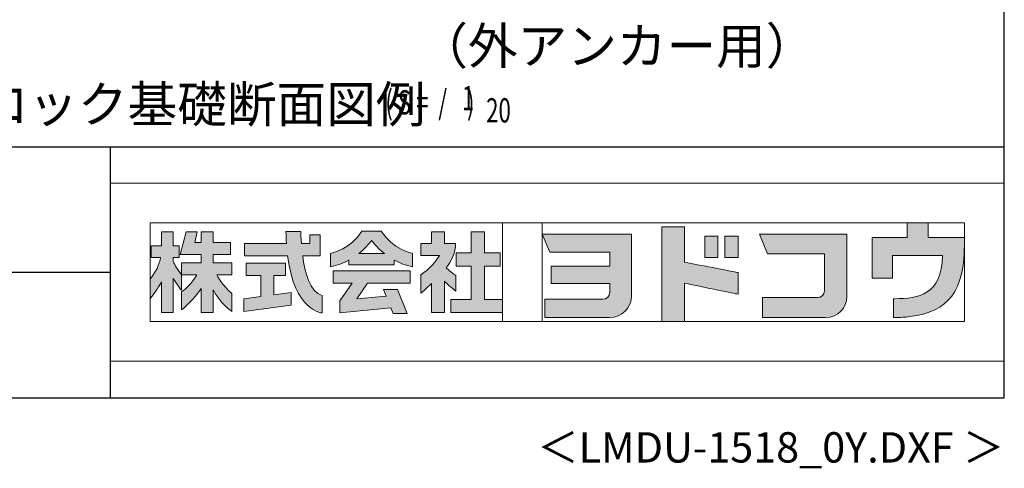
# Model space of a CAD drawing. Extents: x 543 to 20719, y 226 to 14052.
# Drawn here: x 16419 to 20478, y 226 to 2077 of the extents above; entities that cross this region are included whole.
import ezdxf
from ezdxf.enums import TextEntityAlignment as Align

# ---------------------------------------------------------------- set-up
doc = ezdxf.new("R2010")
doc.units = 0
doc.header["$LTSCALE"] = 50
doc.header["$MEASUREMENT"] = 0
for name, color, linetype in [('FILENAME', 7, 'CONTINUOUS'), ('M1', 4, 'CONTINUOUS'), ('WAKUSEN-01', 50, 'CONTINUOUS'), ('WAKUSEN-02', 130, 'CONTINUOUS')]:
    doc.layers.add(name, color=color, linetype=linetype)
doc.layers.add('FRAME', color=8, linetype='CONTINUOUS', lineweight=0, plot=False)
doc.layers.add('株式会社ヨドコウ 社名ロゴタイプ 横組み', color=4, linetype='CONTINUOUS', lineweight=0)
doc.styles.add('00', font='ROMANS', dxfattribs={"width": 0.666667, "bigfont": 'BIGFONT'})
doc.styles.add('01', font='ROMANS', dxfattribs={"height": 3, "bigfont": 'BIGFONT'})
doc.styles.add('FILENAME', font='romans', dxfattribs={"height": 125, "bigfont": 'bigfont'})

# ---------------------------------------------------------------- blocks, each defined once
blk = doc.blocks.new('Block_0')
at = {"layer": '株式会社ヨドコウ 社名ロゴタイプ 横組み'}
h = blk.add_hatch(color=256, dxfattribs=at)
h.dxf.hatch_style = 2
edge = h.paths.add_edge_path()
edge.add_spline(control_points=[(22.52, -15.55), (22.52, -15.55), (26.89, -15.55), (26.89, -15.55), (26.89, -15.55), (26.89, -12.49), (26.89, -12.49), (26.89, -12.49), (26.89, -12.48), (26.89, -12.48), (26.89, -12.48), (22.52, -12.48), (22.52, -12.48), (22.52, -12.48), (22.52, -9.76), (22.52, -9.76), (22.52, -9.76), (19.43, -9.76), (19.43, -9.76), (19.43, -9.76), (19.43, -12.48), (19.43, -12.48), (19.43, -12.48), (19.43, -12.49), (19.43, -12.49), (19.43, -12.49), (17.82, -12.49), (17.82, -12.49), (17.82, -12.49), (18.44, -9.76), (18.44, -9.76), (18.44, -9.76), (15.67, -9.76), (15.67, -9.76), (15.67, -9.76), (14.16, -15.55), (14.16, -15.55), (14.16, -15.55), (19.43, -15.55), (19.43, -15.55), (19.43, -15.55), (19.43, -17.6), (19.43, -17.6), (19.43, -17.6), (14.44, -17.6), (14.44, -17.6), (14.44, -17.6), (14.44, -20.61), (14.44, -20.61), (13.55, -19.44), (12.8, -18.25), (12.39, -17.26), (12.39, -17.26), (12.39, -16.3), (12.39, -16.3), (12.39, -16.3), (13.9, -16.3), (13.9, -16.3), (13.9, -16.3), (13.9, -13.32), (13.9, -13.32), (13.9, -13.32), (12.39, -13.32), (12.39, -13.32), (12.39, -13.32), (12.39, -9.76), (12.39, -9.76), (12.39, -9.76), (9.4, -9.76), (9.4, -9.76), (9.4, -9.76), (9.4, -13.32), (9.4, -13.32), (9.4, -13.32), (6.77, -13.32), (6.77, -13.32), (6.77, -13.32), (6.77, -16.3), (6.77, -16.3), (6.77, -16.3), (9.17, -16.3), (9.17, -16.3), (8.88, -18.08), (7.95, -19.98), (6.53, -21.71), (6.53, -21.71), (6.53, -26.68), (6.53, -26.68), (7.81, -25.14), (9.05, -23.22), (9.4, -22.42), (9.4, -22.42), (9.4, -30.2), (9.4, -30.2), (9.4, -30.2), (12.39, -30.2), (12.39, -30.2), (12.39, -30.2), (12.39, -21.53), (12.39, -21.53), (12.72, -22.29), (13.73, -23.63), (14.44, -24.55), (14.44, -24.55), (14.44, -20.69), (14.44, -20.69), (14.44, -20.69), (14.5, -20.69), (14.5, -20.69), (14.5, -20.69), (18.29, -20.69), (18.29, -20.69), (18.29, -20.69), (17.1, -23.18), (14.44, -24.95), (14.44, -24.95), (14.44, -29.56), (14.44, -29.56), (15.91, -28.51), (18.82, -25.32), (19.43, -24.11), (19.43, -24.11), (19.43, -30.2), (19.43, -30.2), (19.43, -30.2), (22.52, -30.2), (22.52, -30.2), (22.52, -30.2), (22.52, -24.43), (22.52, -24.43), (24.05, -27.77), (27.23, -29.95), (27.23, -29.95), (27.23, -29.95), (27.23, -25.41), (27.23, -25.41), (24.93, -23.55), (23.41, -20.69), (23.41, -20.69), (23.41, -20.69), (27.23, -20.69), (27.23, -20.69), (27.23, -20.69), (27.23, -17.6), (27.23, -17.6), (27.23, -17.6), (22.52, -17.6), (22.52, -17.6), (22.52, -17.6), (22.52, -15.55), (22.52, -15.55)], knot_values=[0, 0, 0, 0, 1, 1, 1, 2, 2, 2, 3, 3, 3, 4, 4, 4, 5, 5, 5, 6, 6, 6, 7, 7, 7, 8, 8, 8, 9, 9, 9, 10, 10, 10, 11, 11, 11, 12, 12, 12, 13, 13, 13, 14, 14, 14, 15, 15, 15, 16, 16, 16, 17, 17, 17, 18, 18, 18, 19, 19, 19, 20, 20, 20, 21, 21, 21, 22, 22, 22, 23, 23, 23, 24, 24, 24, 25, 25, 25, 26, 26, 26, 27, 27, 27, 28, 28, 28, 29, 29, 29, 30, 30, 30, 31, 31, 31, 32, 32, 32, 33, 33, 33, 34, 34, 34, 35, 35, 35, 36, 36, 36, 37, 37, 37, 38, 38, 38, 39, 39, 39, 40, 40, 40, 41, 41, 41, 42, 42, 42, 43, 43, 43, 44, 44, 44, 45, 45, 45, 46, 46, 46, 47, 47, 47, 48, 48, 48, 49, 49, 49, 50, 50, 50, 50], degree=3, periodic=0)
h = blk.add_hatch(color=256, dxfattribs=at)
h.dxf.hatch_style = 2
edge = h.paths.add_edge_path()
edge.add_spline(control_points=[(45.15, -15.85), (45.15, -15.85), (49.6, -15.85), (49.6, -15.85), (49.6, -15.85), (49.6, -10.54), (49.6, -10.54), (49.6, -10.54), (46.93, -10.54), (46.93, -10.54), (46.93, -10.54), (46.93, -12.72), (46.93, -12.72), (46.93, -12.72), (44.85, -12.72), (44.85, -12.72), (44.74, -11.69), (44.68, -9.71), (44.68, -9.71), (44.68, -9.71), (40.92, -9.71), (40.92, -9.71), (40.93, -10.77), (40.97, -11.77), (41.03, -12.72), (41.03, -12.72), (30.42, -12.72), (30.42, -12.72), (30.42, -12.72), (30.42, -15.85), (30.42, -15.85), (30.42, -15.85), (41.32, -15.85), (41.32, -15.85), (43.08, -29.91), (50.08, -30.3), (50.08, -30.3), (50.08, -30.3), (50.08, -25.89), (50.08, -25.89), (46.98, -25.07), (45.69, -19.94), (45.15, -15.85)], knot_values=[0, 0, 0, 0, 1, 1, 1, 2, 2, 2, 3, 3, 3, 4, 4, 4, 5, 5, 5, 6, 6, 6, 7, 7, 7, 8, 8, 8, 9, 9, 9, 10, 10, 10, 11, 11, 11, 12, 12, 12, 13, 13, 13, 14, 14, 14, 14], degree=3, periodic=0)
h = blk.add_hatch(color=256, dxfattribs=at)
h.dxf.hatch_style = 2
edge = h.paths.add_edge_path()
edge.add_spline(control_points=[(59.36, -15.25), (61.43, -13.59), (62.6, -11.98), (62.6, -11.98), (62.6, -11.98), (63.78, -13.59), (65.85, -15.25), (65.85, -15.25), (59.36, -15.25), (59.36, -15.25)], knot_values=[0, 0, 0, 0, 1, 1, 1, 2, 2, 2, 3, 3, 3, 3], degree=3, periodic=0)
edge = h.paths.add_edge_path()
edge.add_spline(control_points=[(65.04, -9.58), (65.04, -9.58), (60.17, -9.58), (60.17, -9.58), (57.4, -14.2), (52.2, -15.27), (52.2, -15.27), (52.2, -15.27), (52.2, -18.6), (52.2, -18.6), (53.93, -18.32), (55.49, -17.69), (56.85, -16.94), (56.85, -16.94), (56.85, -18.14), (56.85, -18.14), (56.85, -18.14), (68.35, -18.14), (68.35, -18.14), (68.35, -18.14), (68.35, -16.94), (68.35, -16.94), (69.71, -17.69), (71.27, -18.32), (73, -18.6), (73, -18.6), (73, -15.27), (73, -15.27), (73, -15.27), (67.8, -14.2), (65.04, -9.58)], knot_values=[0, 0, 0, 0, 1, 1, 1, 2, 2, 2, 3, 3, 3, 4, 4, 4, 5, 5, 5, 6, 6, 6, 7, 7, 7, 8, 8, 8, 9, 9, 9, 10, 10, 10, 10], degree=3, periodic=0)
h = blk.add_hatch(color=256, dxfattribs=at)
h.dxf.hatch_style = 2
edge = h.paths.add_edge_path()
edge.add_spline(control_points=[(83.92, -20.84), (83.49, -20.61), (81.76, -19.16), (81.52, -18.88), (82.86, -17.18), (83.86, -14.97), (83.87, -12.72), (83.87, -12.72), (81.05, -12.72), (81.05, -12.72), (81.05, -12.72), (81.05, -9.76), (81.05, -9.76), (81.05, -9.76), (77.76, -9.76), (77.76, -9.76), (77.76, -9.76), (77.76, -12.72), (77.76, -12.72), (77.76, -12.72), (75.04, -12.72), (75.04, -12.72), (75.04, -12.72), (75.04, -15.74), (75.04, -15.74), (75.04, -15.74), (79.77, -15.74), (79.77, -15.74), (79.1, -17.07), (77.28, -19.22), (75.04, -20.67), (75.04, -20.67), (75.04, -25.31), (75.04, -25.31), (76.07, -24.58), (77.76, -22.86), (77.76, -22.86), (77.76, -22.86), (77.76, -30.22), (77.76, -30.22), (77.76, -30.22), (81.05, -30.22), (81.05, -30.22), (81.05, -30.22), (81.05, -22.29), (81.05, -22.29), (81.42, -22.71), (83.24, -24.3), (83.92, -24.79), (83.92, -24.79), (83.92, -20.84), (83.92, -20.84)], knot_values=[0, 0, 0, 0, 1, 1, 1, 2, 2, 2, 3, 3, 3, 4, 4, 4, 5, 5, 5, 6, 6, 6, 7, 7, 7, 8, 8, 8, 9, 9, 9, 10, 10, 10, 11, 11, 11, 12, 12, 12, 13, 13, 13, 14, 14, 14, 15, 15, 15, 16, 16, 16, 17, 17, 17, 17], degree=3, periodic=0)
h = blk.add_hatch(color=256, dxfattribs=at)
h.dxf.hatch_style = 2
h.paths.add_polyline_path([(91.19, -26.94), (91.19, -18.44), (95.14, -18.44), (95.14, -15.12), (91.19, -15.12), (91.19, -9.76), (87.81, -9.76), (87.81, -15.12), (84.01, -15.12), (84.01, -18.44), (87.81, -18.44), (87.81, -26.94), (82.69, -26.94), (82.69, -30.22), (95.72, -30.22), (95.72, -26.94)])
h = blk.add_hatch(color=256, dxfattribs=at)
h.dxf.hatch_style = 1
edge = h.paths.add_edge_path()
edge.add_spline(control_points=[(128.43, -12.79), (128.43, -12.43), (128.43, -12.09), (128.43, -11.79)], knot_values=[12.750005, 12.750005, 12.750005, 12.750005, 12.812504, 12.812504, 12.812504, 12.812504], degree=3, periodic=0)
edge.add_spline(control_points=[(128.43, -11.79), (128.43, -11.5), (128.43, -11.24), (128.43, -11.02)], knot_values=[12.812504, 12.812504, 12.812504, 12.812504, 12.875003, 12.875003, 12.875003, 12.875003], degree=3, periodic=0)
edge.add_spline(control_points=[(128.43, -11.02), (128.43, -10.92), (128.43, -10.82), (128.43, -10.74)], knot_values=[12.875003, 12.875003, 12.875003, 12.875003, 12.906252, 12.906252, 12.906252, 12.906252], degree=3, periodic=0)
edge.add_spline(control_points=[(128.43, -10.74), (128.43, -10.66), (128.43, -10.59), (128.43, -10.53)], knot_values=[12.906252, 12.906252, 12.906252, 12.906252, 12.937501, 12.937501, 12.937501, 12.937501], degree=3, periodic=0)
edge.add_spline(control_points=[(128.43, -10.35), (128.43, -10.35), (128.43, -10.35), (128.43, -10.35), (128.43, -10.35), (122.78, -10.35), (117.12, -10.35)], knot_values=[12.999817, 12.999817, 12.999817, 12.999817, 13, 13, 13, 13.49999, 13.49999, 13.49999, 13.49999], degree=3, periodic=0)
edge.add_spline(control_points=[(117.12, -10.35), (111.46, -10.35), (105.8, -10.35), (105.8, -10.35)], knot_values=[13.49999, 13.49999, 13.49999, 13.49999, 14, 14, 14, 14], degree=3, periodic=0)
edge.add_spline(control_points=[(105.8, -10.35), (105.8, -10.35), (107.72, -14.94), (107.72, -14.94)], knot_values=[0.00001, 0.00001, 0.00001, 0.00001, 0.99999, 0.99999, 0.99999, 0.99999], degree=3, periodic=0)
edge.add_spline(control_points=[(107.72, -14.94), (107.72, -14.94), (122.93, -14.94), (122.93, -14.94)], knot_values=[1.00001, 1.00001, 1.00001, 1.00001, 1.99999, 1.99999, 1.99999, 1.99999], degree=3, periodic=0)
edge.add_spline(control_points=[(122.93, -14.94), (122.93, -14.94), (122.93, -18.45), (122.93, -18.45)], knot_values=[2.00001, 2.00001, 2.00001, 2.00001, 2.99999, 2.99999, 2.99999, 2.99999], degree=3, periodic=0)
edge.add_spline(control_points=[(122.93, -18.45), (122.93, -18.45), (108.09, -18.45), (108.09, -18.45)], knot_values=[3.00001, 3.00001, 3.00001, 3.00001, 3.99999, 3.99999, 3.99999, 3.99999], degree=3, periodic=0)
edge.add_spline(control_points=[(108.09, -18.45), (108.09, -18.45), (108.09, -22.88), (108.09, -22.88)], knot_values=[4.00001, 4.00001, 4.00001, 4.00001, 4.99999, 4.99999, 4.99999, 4.99999], degree=3, periodic=0)
edge.add_spline(control_points=[(108.09, -22.88), (108.09, -22.88), (122.93, -22.88), (122.93, -22.88)], knot_values=[5.00001, 5.00001, 5.00001, 5.00001, 5.99999, 5.99999, 5.99999, 5.99999], degree=3, periodic=0)
edge.add_spline(control_points=[(122.93, -22.88), (122.93, -22.88), (122.93, -25.08), (122.93, -25.08)], knot_values=[6.00001, 6.00001, 6.00001, 6.00001, 7, 7, 7, 7], degree=3, periodic=0)
edge.add_spline(control_points=[(122.93, -25.08), (122.93, -26.07), (122.12, -26.87), (121.13, -26.87)], knot_values=[7, 7, 7, 7, 8, 8, 8, 8], degree=3, periodic=0)
edge.add_spline(control_points=[(121.13, -26.87), (121.13, -26.87), (106.47, -26.87), (106.47, -26.87)], knot_values=[8.00001, 8.00001, 8.00001, 8.00001, 8.99999, 8.99999, 8.99999, 8.99999], degree=3, periodic=0)
edge.add_spline(control_points=[(106.47, -26.87), (106.47, -26.87), (106.47, -31.47), (106.47, -31.47)], knot_values=[9.00001, 9.00001, 9.00001, 9.00001, 9.99999, 9.99999, 9.99999, 9.99999], degree=3, periodic=0)
edge.add_spline(control_points=[(106.47, -31.47), (106.47, -31.47), (122.93, -31.47), (122.93, -31.47)], knot_values=[10.00001, 10.00001, 10.00001, 10.00001, 11, 11, 11, 11], degree=3, periodic=0)
edge.add_spline(control_points=[(122.93, -31.47), (125.96, -31.47), (128.43, -28.99), (128.43, -25.96), (128.43, -25.96), (128.43, -24.98), (128.43, -23.52)], knot_values=[11, 11, 11, 11, 12, 12, 12, 12.250015, 12.250015, 12.250015, 12.250015], degree=3, periodic=0)
edge.add_spline(control_points=[(128.43, -23.52), (128.43, -22.06), (128.43, -20.11), (128.43, -18.16)], knot_values=[12.250015, 12.250015, 12.250015, 12.250015, 12.50001, 12.50001, 12.50001, 12.50001], degree=3, periodic=0)
edge.add_spline(control_points=[(128.43, -18.16), (128.43, -17.18), (128.43, -16.2), (128.43, -15.29)], knot_values=[12.50001, 12.50001, 12.50001, 12.50001, 12.625008, 12.625008, 12.625008, 12.625008], degree=3, periodic=0)
edge.add_spline(control_points=[(128.43, -15.29), (128.43, -14.38), (128.43, -13.52), (128.43, -12.79)], knot_values=[12.625008, 12.625008, 12.625008, 12.625008, 12.750005, 12.750005, 12.750005, 12.750005], degree=3, periodic=0)
edge = h.paths.add_edge_path()
edge.add_spline(control_points=[(141.81, -17.46), (141.81, -17.46), (141.81, -8.53), (141.81, -8.53)], knot_values=[1.00001, 1.00001, 1.00001, 1.00001, 1.99999, 1.99999, 1.99999, 1.99999], degree=3, periodic=0)
edge.add_spline(control_points=[(141.81, -8.53), (141.81, -8.53), (136.06, -8.53), (136.06, -8.53)], knot_values=[2.00001, 2.00001, 2.00001, 2.00001, 2.99999, 2.99999, 2.99999, 2.99999], degree=3, periodic=0)
edge.add_spline(control_points=[(136.06, -8.53), (136.06, -8.53), (136.06, -32.5), (136.06, -32.5)], knot_values=[3.00001, 3.00001, 3.00001, 3.00001, 3.99999, 3.99999, 3.99999, 3.99999], degree=3, periodic=0)
edge.add_spline(control_points=[(136.06, -32.5), (136.06, -32.5), (141.81, -32.5), (141.81, -32.5)], knot_values=[4.00001, 4.00001, 4.00001, 4.00001, 4.99999, 4.99999, 4.99999, 4.99999], degree=3, periodic=0)
edge.add_spline(control_points=[(141.81, -32.5), (141.81, -32.5), (141.81, -22.75), (141.81, -22.75)], knot_values=[5.00001, 5.00001, 5.00001, 5.00001, 6, 6, 6, 6], degree=3, periodic=0)
edge.add_spline(control_points=[(141.81, -22.75), (146.75, -23.83), (154.97, -25.5), (155.05, -25.52)], knot_values=[6, 6, 6, 6, 7, 7, 7, 7], degree=3, periodic=0)
edge.add_spline(control_points=[(155.05, -25.52), (155.05, -25.52), (155.4, -25.59), (155.4, -25.59), (155.4, -25.59), (155.4, -20.1), (155.4, -20.1), (155.4, -20.1), (155.17, -20.05), (155.17, -20.05)], knot_values=[7.00003, 7.00003, 7.00003, 7.00003, 8, 8, 8, 9, 9, 9, 9.99997, 9.99997, 9.99997, 9.99997], degree=3, periodic=0)
edge.add_spline(control_points=[(155.17, -20.05), (155.1, -20.04), (148.67, -18.75), (141.81, -17.46)], knot_values=[0, 0, 0, 0, 1, 1, 1, 1], degree=3, periodic=0)
edge = h.paths.add_edge_path()
edge.add_spline(control_points=[(182.97, -15.35), (182.97, -14.42), (182.97, -13.56), (182.97, -12.82)], knot_values=[8.625007, 8.625007, 8.625007, 8.625007, 8.750005, 8.750005, 8.750005, 8.750005], degree=3, periodic=0)
edge.add_spline(control_points=[(182.97, -12.82), (182.97, -12.45), (182.97, -12.11), (182.97, -11.81)], knot_values=[8.750005, 8.750005, 8.750005, 8.750005, 8.812504, 8.812504, 8.812504, 8.812504], degree=3, periodic=0)
edge.add_spline(control_points=[(182.97, -11.81), (182.97, -11.51), (182.97, -11.25), (182.97, -11.03)], knot_values=[8.812504, 8.812504, 8.812504, 8.812504, 8.875002, 8.875002, 8.875002, 8.875002], degree=3, periodic=0)
edge.add_spline(control_points=[(182.97, -11.03), (182.97, -10.92), (182.97, -10.83), (182.97, -10.74)], knot_values=[8.875002, 8.875002, 8.875002, 8.875002, 8.906252, 8.906252, 8.906252, 8.906252], degree=3, periodic=0)
edge.add_spline(control_points=[(182.97, -10.74), (182.97, -10.66), (182.97, -10.59), (182.97, -10.53)], knot_values=[8.906252, 8.906252, 8.906252, 8.906252, 8.937501, 8.937501, 8.937501, 8.937501], degree=3, periodic=0)
edge.add_spline(control_points=[(182.97, -10.35), (182.97, -10.35), (182.97, -10.35), (182.97, -10.35), (182.97, -10.35), (177.43, -10.35), (171.88, -10.35)], knot_values=[8.999817, 8.999817, 8.999817, 8.999817, 9, 9, 9, 9.49999, 9.49999, 9.49999, 9.49999], degree=3, periodic=0)
edge.add_spline(control_points=[(171.88, -10.35), (166.33, -10.35), (160.78, -10.35), (160.78, -10.35)], knot_values=[9.49999, 9.49999, 9.49999, 9.49999, 10, 10, 10, 10], degree=3, periodic=0)
edge.add_spline(control_points=[(160.78, -10.35), (160.78, -10.35), (162.85, -15.34), (162.85, -15.34)], knot_values=[0.00001, 0.00001, 0.00001, 0.00001, 0.99999, 0.99999, 0.99999, 0.99999], degree=3, periodic=0)
edge.add_spline(control_points=[(162.85, -15.34), (162.85, -15.34), (177.24, -15.34), (177.24, -15.34)], knot_values=[1.00001, 1.00001, 1.00001, 1.00001, 1.99999, 1.99999, 1.99999, 1.99999], degree=3, periodic=0)
edge.add_spline(control_points=[(177.24, -15.34), (177.24, -15.34), (177.24, -24.73), (177.24, -24.73)], knot_values=[2.00001, 2.00001, 2.00001, 2.00001, 3, 3, 3, 3], degree=3, periodic=0)
edge.add_spline(control_points=[(177.24, -24.73), (177.24, -25.66), (176.48, -26.43), (175.54, -26.43)], knot_values=[3, 3, 3, 3, 4, 4, 4, 4], degree=3, periodic=0)
edge.add_spline(control_points=[(175.54, -26.43), (175.54, -26.43), (161.55, -26.43), (161.55, -26.43)], knot_values=[4.00001, 4.00001, 4.00001, 4.00001, 4.99999, 4.99999, 4.99999, 4.99999], degree=3, periodic=0)
edge.add_spline(control_points=[(161.55, -26.43), (161.55, -26.43), (161.55, -31.47), (161.55, -31.47)], knot_values=[5.00001, 5.00001, 5.00001, 5.00001, 5.99999, 5.99999, 5.99999, 5.99999], degree=3, periodic=0)
edge.add_spline(control_points=[(161.55, -31.47), (161.55, -31.47), (177.65, -31.47), (177.65, -31.47)], knot_values=[6.00001, 6.00001, 6.00001, 6.00001, 7, 7, 7, 7], degree=3, periodic=0)
edge.add_spline(control_points=[(177.65, -31.47), (180.58, -31.47), (182.97, -29.08), (182.97, -26.14), (182.97, -26.14), (182.97, -25.15), (182.97, -23.67)], knot_values=[7, 7, 7, 7, 8, 8, 8, 8.250015, 8.250015, 8.250015, 8.250015], degree=3, periodic=0)
edge.add_spline(control_points=[(182.97, -23.67), (182.97, -22.19), (182.97, -20.22), (182.97, -18.25)], knot_values=[8.250015, 8.250015, 8.250015, 8.250015, 8.50001, 8.50001, 8.50001, 8.50001], degree=3, periodic=0)
edge.add_spline(control_points=[(182.97, -18.25), (182.97, -17.26), (182.97, -16.27), (182.97, -15.35)], knot_values=[8.50001, 8.50001, 8.50001, 8.50001, 8.625007, 8.625007, 8.625007, 8.625007], degree=3, periodic=0)
edge = h.paths.add_edge_path()
edge.add_spline(control_points=[(212.73, -12.78), (212.73, -12.78), (212.73, -11.21), (212.73, -11.21), (212.73, -11.21), (203.51, -11.21), (203.51, -11.21)], knot_values=[14.00002, 14.00002, 14.00002, 14.00002, 15, 15, 15, 15.99998, 15.99998, 15.99998, 15.99998], degree=3, periodic=0)
edge.add_spline(control_points=[(203.51, -11.21), (203.51, -11.21), (203.51, -11.21), (203.51, -11.21), (203.51, -11.21), (203.51, -11.21), (203.51, -11.21)], knot_values=[15.99998, 15.99998, 15.99998, 15.99998, 16, 16, 16, 16.00001, 16.00001, 16.00001, 16.00001], degree=3, periodic=0)
edge.add_spline(control_points=[(203.51, -11.21), (203.51, -11.21), (203.51, -7.5), (203.51, -7.5)], knot_values=[0.00001, 0.00001, 0.00001, 0.00001, 0.99999, 0.99999, 0.99999, 0.99999], degree=3, periodic=0)
edge.add_spline(control_points=[(203.51, -7.5), (203.51, -7.5), (198.23, -7.5), (198.23, -7.5)], knot_values=[1.00001, 1.00001, 1.00001, 1.00001, 1.99999, 1.99999, 1.99999, 1.99999], degree=3, periodic=0)
edge.add_spline(control_points=[(198.23, -7.5), (198.23, -7.5), (198.23, -11.21), (198.23, -11.21)], knot_values=[2.00001, 2.00001, 2.00001, 2.00001, 2.99999, 2.99999, 2.99999, 2.99999], degree=3, periodic=0)
edge.add_spline(control_points=[(198.23, -11.21), (198.23, -11.21), (189.33, -11.21), (189.33, -11.21)], knot_values=[3.00001, 3.00001, 3.00001, 3.00001, 3.99999, 3.99999, 3.99999, 3.99999], degree=3, periodic=0)
edge.add_spline(control_points=[(189.33, -11.21), (189.33, -11.21), (189.33, -21.51), (189.33, -21.51)], knot_values=[4.00001, 4.00001, 4.00001, 4.00001, 4.99999, 4.99999, 4.99999, 4.99999], degree=3, periodic=0)
edge.add_spline(control_points=[(189.33, -21.51), (189.33, -21.51), (194.46, -21.51), (194.46, -21.51)], knot_values=[5.00001, 5.00001, 5.00001, 5.00001, 5.99999, 5.99999, 5.99999, 5.99999], degree=3, periodic=0)
edge.add_spline(control_points=[(194.46, -21.51), (194.46, -21.51), (194.46, -15.81), (194.46, -15.81)], knot_values=[6.00001, 6.00001, 6.00001, 6.00001, 6.99999, 6.99999, 6.99999, 6.99999], degree=3, periodic=0)
edge.add_spline(control_points=[(194.46, -15.81), (194.46, -15.81), (207.16, -15.81), (207.16, -15.81)], knot_values=[7.00001, 7.00001, 7.00001, 7.00001, 8, 8, 8, 8], degree=3, periodic=0)
edge.add_spline(control_points=[(207.16, -15.81), (206.97, -25.77), (201.09, -26.66), (195.07, -26.71)], knot_values=[8, 8, 8, 8, 9, 9, 9, 9], degree=3, periodic=0)
edge.add_spline(control_points=[(195.07, -26.71), (195.07, -26.71), (194.78, -26.71), (194.78, -26.71)], knot_values=[9.00001, 9.00001, 9.00001, 9.00001, 9.99999, 9.99999, 9.99999, 9.99999], degree=3, periodic=0)
edge.add_spline(control_points=[(194.78, -26.71), (194.78, -26.71), (194.78, -31.47), (194.78, -31.47)], knot_values=[10.00001, 10.00001, 10.00001, 10.00001, 10.99999, 10.99999, 10.99999, 10.99999], degree=3, periodic=0)
edge.add_spline(control_points=[(194.78, -31.47), (194.78, -31.47), (195.08, -31.47), (195.08, -31.47)], knot_values=[11.00001, 11.00001, 11.00001, 11.00001, 12, 12, 12, 12], degree=3, periodic=0)
edge.add_spline(control_points=[(195.08, -31.47), (196.5, -31.47), (197.74, -31.4), (198.86, -31.26)], knot_values=[12, 12, 12, 12, 13, 13, 13, 13], degree=3, periodic=0)
edge.add_spline(control_points=[(198.86, -31.26), (208.71, -30.05), (212.73, -24.69), (212.73, -12.78)], knot_values=[13, 13, 13, 13, 14, 14, 14, 14], degree=3, periodic=0)
h = blk.add_hatch(color=250, dxfattribs=at)
h.dxf.hatch_style = 2
edge = h.paths.add_edge_path()
edge.add_spline(control_points=[(155.17, -20.05), (155.1, -20.04), (148.67, -18.75), (141.81, -17.46), (141.81, -17.46), (141.81, -8.53), (141.81, -8.53), (141.81, -8.53), (136.06, -8.53), (136.06, -8.53), (136.06, -8.53), (136.06, -32.5), (136.06, -32.5), (136.06, -32.5), (141.81, -32.5), (141.81, -32.5), (141.81, -32.5), (141.81, -22.75), (141.81, -22.75), (146.75, -23.83), (154.97, -25.5), (155.05, -25.52), (155.05, -25.52), (155.4, -25.59), (155.4, -25.59), (155.4, -25.59), (155.4, -20.1), (155.4, -20.1), (155.4, -20.1), (155.17, -20.05), (155.17, -20.05)], knot_values=[0, 0, 0, 0, 1, 1, 1, 2, 2, 2, 3, 3, 3, 4, 4, 4, 5, 5, 5, 6, 6, 6, 7, 7, 7, 8, 8, 8, 9, 9, 9, 10, 10, 10, 10], degree=3, periodic=0)
edge.add_line((155.17, -20.05), (155.17, -20.05))
h = blk.add_hatch(color=250, dxfattribs=at)
h.dxf.hatch_style = 2
edge = h.paths.add_edge_path()
edge.add_spline(control_points=[(203.51, -11.21), (203.51, -11.21), (203.51, -7.5), (203.51, -7.5), (203.51, -7.5), (198.23, -7.5), (198.23, -7.5), (198.23, -7.5), (198.23, -11.21), (198.23, -11.21), (198.23, -11.21), (189.33, -11.21), (189.33, -11.21), (189.33, -11.21), (189.33, -21.51), (189.33, -21.51), (189.33, -21.51), (194.46, -21.51), (194.46, -21.51), (194.46, -21.51), (194.46, -15.81), (194.46, -15.81), (194.46, -15.81), (207.16, -15.81), (207.16, -15.81), (206.97, -25.77), (201.09, -26.66), (195.07, -26.71), (195.07, -26.71), (194.78, -26.71), (194.78, -26.71), (194.78, -26.71), (194.78, -31.47), (194.78, -31.47), (194.78, -31.47), (195.08, -31.47), (195.08, -31.47), (196.5, -31.47), (197.74, -31.4), (198.86, -31.26), (208.71, -30.05), (212.73, -24.69), (212.73, -12.78), (212.73, -12.78), (212.73, -11.21), (212.73, -11.21), (212.73, -11.21), (203.51, -11.21), (203.51, -11.21)], knot_values=[0, 0, 0, 0, 1, 1, 1, 2, 2, 2, 3, 3, 3, 4, 4, 4, 5, 5, 5, 6, 6, 6, 7, 7, 7, 8, 8, 8, 9, 9, 9, 10, 10, 10, 11, 11, 11, 12, 12, 12, 13, 13, 13, 14, 14, 14, 15, 15, 15, 16, 16, 16, 16], degree=3, periodic=0)
edge.add_line((203.51, -11.21), (203.51, -11.21))
h = blk.add_hatch(color=250, dxfattribs=at)
h.dxf.hatch_style = 2
edge = h.paths.add_edge_path()
edge.add_spline(control_points=[(105.8, -10.35), (105.8, -10.35), (107.72, -14.94), (107.72, -14.94), (107.72, -14.94), (122.93, -14.94), (122.93, -14.94), (122.93, -14.94), (122.93, -18.45), (122.93, -18.45), (122.93, -18.45), (108.09, -18.45), (108.09, -18.45), (108.09, -18.45), (108.09, -22.88), (108.09, -22.88), (108.09, -22.88), (122.93, -22.88), (122.93, -22.88), (122.93, -22.88), (122.93, -25.08), (122.93, -25.08), (122.93, -26.07), (122.12, -26.87), (121.13, -26.87), (121.13, -26.87), (106.47, -26.87), (106.47, -26.87), (106.47, -26.87), (106.47, -31.47), (106.47, -31.47), (106.47, -31.47), (122.93, -31.47), (122.93, -31.47), (125.96, -31.47), (128.43, -28.99), (128.43, -25.96), (128.43, -25.96), (128.43, -10.35), (128.43, -10.35), (128.43, -10.35), (105.8, -10.35), (105.8, -10.35)], knot_values=[0, 0, 0, 0, 1, 1, 1, 2, 2, 2, 3, 3, 3, 4, 4, 4, 5, 5, 5, 6, 6, 6, 7, 7, 7, 8, 8, 8, 9, 9, 9, 10, 10, 10, 11, 11, 11, 12, 12, 12, 13, 13, 13, 14, 14, 14, 14], degree=3, periodic=0)
edge.add_line((105.8, -10.35), (105.8, -10.35))
h = blk.add_hatch(color=256, dxfattribs=at)
h.dxf.hatch_style = 2
h.paths.add_polyline_path([(146.94, -10.84), (146.94, -16.24), (150.29, -16.24), (150.29, -10.84), (146.94, -10.84)])
h = blk.add_hatch(color=256, dxfattribs=at)
h.dxf.hatch_style = 2
h.paths.add_polyline_path([(152.05, -10.84), (152.05, -16.24), (155.4, -16.24), (155.4, -10.84), (152.05, -10.84)])
h = blk.add_hatch(color=250, dxfattribs=at)
h.dxf.hatch_style = 2
edge = h.paths.add_edge_path()
edge.add_spline(control_points=[(160.78, -10.35), (160.78, -10.35), (162.85, -15.34), (162.85, -15.34), (162.85, -15.34), (177.24, -15.34), (177.24, -15.34), (177.24, -15.34), (177.24, -24.73), (177.24, -24.73), (177.24, -25.66), (176.48, -26.43), (175.54, -26.43), (175.54, -26.43), (161.55, -26.43), (161.55, -26.43), (161.55, -26.43), (161.55, -31.47), (161.55, -31.47), (161.55, -31.47), (177.65, -31.47), (177.65, -31.47), (180.58, -31.47), (182.97, -29.08), (182.97, -26.14), (182.97, -26.14), (182.97, -10.35), (182.97, -10.35), (182.97, -10.35), (160.78, -10.35), (160.78, -10.35)], knot_values=[0, 0, 0, 0, 1, 1, 1, 2, 2, 2, 3, 3, 3, 4, 4, 4, 5, 5, 5, 6, 6, 6, 7, 7, 7, 8, 8, 8, 9, 9, 9, 10, 10, 10, 10], degree=3, periodic=0)
edge.add_line((160.78, -10.35), (160.78, -10.35))
h = blk.add_hatch(color=256, dxfattribs=at)
h.dxf.hatch_style = 2
h.paths.add_polyline_path([(37.86, -20.86), (40.77, -20.86), (40.77, -17.73), (30.83, -17.73), (30.83, -20.86), (34.55, -20.86), (34.55, -26.14), (30.25, -26.72), (30.25, -29.95), (42.2, -28.37), (42.2, -25.15), (37.86, -25.71)])
h = blk.add_hatch(color=256, dxfattribs=at)
h.dxf.hatch_style = 2
h.paths.add_polyline_path([(52.85, -22.77), (57.67, -22.77), (54.52, -27.23), (54.52, -30.26), (67.47, -29.01), (68.04, -30.42), (71.61, -30.42), (69.15, -24.34), (65.59, -24.34), (66.28, -26.04), (58.86, -26.76), (61.59, -22.77), (72.35, -22.77), (72.35, -19.65), (52.85, -19.65)])
at = {"layer": 'FRAME'}
for p, q in [((-3.54, 2.57), (222.81, 2.57)), ((-3.54, -42.57), (-3.54, 2.57)), ((222.81, 2.57), (222.81, -42.57)), ((6.53, -7.5), (212.73, -7.5)), ((6.53, -32.5), (6.53, -7.5)), ((95.72, -7.5), (95.72, -32.5)), ((105.8, -7.5), (105.8, -32.5)), ((212.73, -7.5), (212.73, -32.5)), ((212.73, -32.5), (6.53, -32.5)), ((222.81, -42.57), (-3.54, -42.57))]:
    blk.add_line(p, q, dxfattribs=at)
at = {"layer": '株式会社ヨドコウ 社名ロゴタイプ 横組み'}
for points in [[(91.19, -26.94), (91.19, -18.44), (95.14, -18.44), (95.14, -15.12), (91.19, -15.12), (91.19, -9.76), (87.81, -9.76), (87.81, -15.12), (84.01, -15.12), (84.01, -18.44), (87.81, -18.44), (87.81, -26.94), (82.69, -26.94), (82.69, -30.22), (95.72, -30.22), (95.72, -26.94)], [(37.86, -20.86), (40.77, -20.86), (40.77, -17.73), (30.83, -17.73), (30.83, -20.86), (34.55, -20.86), (34.55, -26.14), (30.25, -26.72), (30.25, -29.95), (42.2, -28.37), (42.2, -25.15), (37.86, -25.71)], [(52.85, -22.77), (57.67, -22.77), (54.52, -27.23), (54.52, -30.26), (67.47, -29.01), (68.04, -30.42), (71.61, -30.42), (69.15, -24.34), (65.59, -24.34), (66.28, -26.04), (58.86, -26.76), (61.59, -22.77), (72.35, -22.77), (72.35, -19.65), (52.85, -19.65)]]:
    blk.add_lwpolyline(points, close=True, dxfattribs=at)
for points in [[(146.94, -10.84), (146.94, -16.24), (150.29, -16.24), (150.29, -10.84), (146.94, -10.84)], [(152.05, -10.84), (152.05, -16.24), (155.4, -16.24), (155.4, -10.84), (152.05, -10.84)]]:
    blk.add_lwpolyline(points, dxfattribs=at)
for points in [[(12.39, -9.76), (12.39, -9.76), (9.4, -9.76), (9.4, -9.76)], [(9.4, -9.76), (9.4, -9.76), (9.4, -13.32), (9.4, -13.32)], [(12.39, -13.32), (12.39, -13.32), (12.39, -9.76), (12.39, -9.76)], [(15.67, -9.76), (15.67, -9.76), (14.16, -15.55), (14.16, -15.55)], [(18.44, -9.76), (18.44, -9.76), (15.67, -9.76), (15.67, -9.76)], [(17.82, -12.49), (17.82, -12.49), (18.44, -9.76), (18.44, -9.76)], [(22.52, -9.76), (22.52, -9.76), (19.43, -9.76), (19.43, -9.76)], [(19.43, -9.76), (19.43, -9.76), (19.43, -12.48), (19.43, -12.48)], [(22.52, -12.48), (22.52, -12.48), (22.52, -9.76), (22.52, -9.76)], [(203.51, -7.5), (203.51, -7.5), (198.23, -7.5), (198.23, -7.5)], [(198.23, -7.5), (198.23, -7.5), (198.23, -11.21), (198.23, -11.21)], [(203.51, -11.21), (203.51, -11.21), (203.51, -7.5), (203.51, -7.5)], [(105.8, -10.35), (105.8, -10.35), (107.72, -14.94), (107.72, -14.94)], [(128.43, -10.35), (128.43, -10.35), (105.8, -10.35), (105.8, -10.35)], [(128.43, -25.96), (128.43, -25.96), (128.43, -10.35), (128.43, -10.35)], [(160.78, -10.35), (160.78, -10.35), (162.85, -15.34), (162.85, -15.34)], [(182.97, -10.35), (182.97, -10.35), (160.78, -10.35), (160.78, -10.35)], [(182.97, -26.14), (182.97, -26.14), (182.97, -10.35), (182.97, -10.35)], [(198.23, -11.21), (198.23, -11.21), (189.33, -11.21), (189.33, -11.21)], [(189.33, -11.21), (189.33, -11.21), (189.33, -21.51), (189.33, -21.51)], [(212.73, -11.21), (212.73, -11.21), (203.51, -11.21), (203.51, -11.21)], [(212.73, -12.78), (212.73, -12.78), (212.73, -11.21), (212.73, -11.21)], [(9.4, -13.32), (9.4, -13.32), (6.77, -13.32), (6.77, -13.32)], [(6.77, -13.32), (6.77, -13.32), (6.77, -16.3), (6.77, -16.3)], [(13.9, -13.32), (13.9, -13.32), (12.39, -13.32), (12.39, -13.32)], [(13.9, -16.3), (13.9, -16.3), (13.9, -13.32), (13.9, -13.32)], [(19.43, -12.49), (19.43, -12.49), (17.82, -12.49), (17.82, -12.49)], [(19.43, -12.48), (19.43, -12.48), (19.43, -12.49), (19.43, -12.49)], [(26.89, -12.48), (26.89, -12.48), (22.52, -12.48), (22.52, -12.48)], [(26.89, -12.49), (26.89, -12.49), (26.89, -12.48), (26.89, -12.48)], [(26.89, -15.55), (26.89, -15.55), (26.89, -12.49), (26.89, -12.49)], [(107.72, -14.94), (107.72, -14.94), (122.93, -14.94), (122.93, -14.94)], [(122.93, -14.94), (122.93, -14.94), (122.93, -18.45), (122.93, -18.45)], [(198.86, -31.26), (208.71, -30.05), (212.73, -24.69), (212.73, -12.78)], [(9.17, -16.3), (8.88, -18.08), (7.95, -19.98), (6.53, -21.71)], [(6.77, -16.3), (6.77, -16.3), (9.17, -16.3), (9.17, -16.3)], [(12.39, -17.26), (12.39, -17.26), (12.39, -16.3), (12.39, -16.3)], [(12.39, -16.3), (12.39, -16.3), (13.9, -16.3), (13.9, -16.3)], [(14.44, -20.61), (13.55, -19.44), (12.8, -18.25), (12.39, -17.26)], [(14.16, -15.55), (14.16, -15.55), (19.43, -15.55), (19.43, -15.55)], [(19.43, -15.55), (19.43, -15.55), (19.43, -17.6), (19.43, -17.6)], [(22.52, -15.55), (22.52, -15.55), (26.89, -15.55), (26.89, -15.55)], [(22.52, -17.6), (22.52, -17.6), (22.52, -15.55), (22.52, -15.55)], [(162.85, -15.34), (162.85, -15.34), (177.24, -15.34), (177.24, -15.34)], [(177.24, -15.34), (177.24, -15.34), (177.24, -24.73), (177.24, -24.73)], [(194.46, -21.51), (194.46, -21.51), (194.46, -15.81), (194.46, -15.81)], [(194.46, -15.81), (194.46, -15.81), (207.16, -15.81), (207.16, -15.81)], [(207.16, -15.81), (206.97, -25.77), (201.09, -26.66), (195.07, -26.71)], [(19.43, -17.6), (19.43, -17.6), (14.44, -17.6), (14.44, -17.6)], [(14.44, -17.6), (14.44, -17.6), (14.44, -20.61), (14.44, -20.61)], [(27.23, -17.6), (27.23, -17.6), (22.52, -17.6), (22.52, -17.6)], [(27.23, -20.69), (27.23, -20.69), (27.23, -17.6), (27.23, -17.6)], [(122.93, -18.45), (122.93, -18.45), (108.09, -18.45), (108.09, -18.45)], [(108.09, -18.45), (108.09, -18.45), (108.09, -22.88), (108.09, -22.88)], [(6.53, -21.71), (6.53, -21.71), (6.53, -26.68), (6.53, -26.68)], [(6.53, -26.68), (7.81, -25.14), (9.05, -23.22), (9.4, -22.42)], [(9.4, -22.42), (9.4, -22.42), (9.4, -30.2), (9.4, -30.2)], [(12.39, -30.2), (12.39, -30.2), (12.39, -21.53), (12.39, -21.53)], [(12.39, -21.53), (12.72, -22.29), (13.73, -23.63), (14.44, -24.55)], [(14.44, -24.55), (14.44, -24.55), (14.44, -20.69), (14.44, -20.69)], [(14.44, -20.69), (14.44, -20.69), (14.5, -20.69), (14.5, -20.69)], [(18.29, -20.69), (18.29, -20.69), (17.1, -23.18), (14.44, -24.95)], [(14.5, -20.69), (14.5, -20.69), (18.29, -20.69), (18.29, -20.69)], [(27.23, -25.41), (24.93, -23.55), (23.41, -20.69), (23.41, -20.69)], [(23.41, -20.69), (23.41, -20.69), (27.23, -20.69), (27.23, -20.69)], [(189.33, -21.51), (189.33, -21.51), (194.46, -21.51), (194.46, -21.51)], [(14.44, -29.56), (15.91, -28.51), (18.82, -25.32), (19.43, -24.11)], [(19.43, -24.11), (19.43, -24.11), (19.43, -30.2), (19.43, -30.2)], [(22.52, -30.2), (22.52, -30.2), (22.52, -24.43), (22.52, -24.43)], [(22.52, -24.43), (24.05, -27.77), (27.23, -29.95), (27.23, -29.95)], [(108.09, -22.88), (108.09, -22.88), (122.93, -22.88), (122.93, -22.88)], [(122.93, -22.88), (122.93, -22.88), (122.93, -25.08), (122.93, -25.08)], [(177.24, -24.73), (177.24, -25.66), (176.48, -26.43), (175.54, -26.43)], [(14.44, -24.95), (14.44, -24.95), (14.44, -29.56), (14.44, -29.56)], [(27.23, -29.95), (27.23, -29.95), (27.23, -25.41), (27.23, -25.41)], [(121.13, -26.87), (121.13, -26.87), (106.47, -26.87), (106.47, -26.87)], [(106.47, -26.87), (106.47, -26.87), (106.47, -31.47), (106.47, -31.47)], [(122.93, -25.08), (122.93, -26.07), (122.12, -26.87), (121.13, -26.87)], [(122.93, -31.47), (125.96, -31.47), (128.43, -28.99), (128.43, -25.96)], [(175.54, -26.43), (175.54, -26.43), (161.55, -26.43), (161.55, -26.43)], [(161.55, -26.43), (161.55, -26.43), (161.55, -31.47), (161.55, -31.47)], [(177.65, -31.47), (180.58, -31.47), (182.97, -29.08), (182.97, -26.14)], [(195.07, -26.71), (195.07, -26.71), (194.78, -26.71), (194.78, -26.71)], [(194.78, -26.71), (194.78, -26.71), (194.78, -31.47), (194.78, -31.47)], [(9.4, -30.2), (9.4, -30.2), (12.39, -30.2), (12.39, -30.2)], [(19.43, -30.2), (19.43, -30.2), (22.52, -30.2), (22.52, -30.2)], [(106.47, -31.47), (106.47, -31.47), (122.93, -31.47), (122.93, -31.47)], [(161.55, -31.47), (161.55, -31.47), (177.65, -31.47), (177.65, -31.47)], [(194.78, -31.47), (194.78, -31.47), (195.08, -31.47), (195.08, -31.47)], [(195.08, -31.47), (196.5, -31.47), (197.74, -31.4), (198.86, -31.26)]]:
    blk.add_open_spline(points, degree=3, dxfattribs=at)
for points, knots in [([(45.15, -15.85), (45.15, -15.85), (49.6, -15.85), (49.6, -15.85), (49.6, -15.85), (49.6, -10.54), (49.6, -10.54), (49.6, -10.54), (46.93, -10.54), (46.93, -10.54), (46.93, -10.54), (46.93, -12.72), (46.93, -12.72), (46.93, -12.72), (44.85, -12.72), (44.85, -12.72), (44.74, -11.69), (44.68, -9.71), (44.68, -9.71), (44.68, -9.71), (40.92, -9.71), (40.92, -9.71), (40.93, -10.77), (40.97, -11.77), (41.03, -12.72), (41.03, -12.72), (30.42, -12.72), (30.42, -12.72), (30.42, -12.72), (30.42, -15.85), (30.42, -15.85), (30.42, -15.85), (41.32, -15.85), (41.32, -15.85), (43.08, -29.91), (50.08, -30.3), (50.08, -30.3), (50.08, -30.3), (50.08, -25.89), (50.08, -25.89), (46.98, -25.07), (45.69, -19.94), (45.15, -15.85)], [0, 0, 0, 0, 1, 1, 1, 2, 2, 2, 3, 3, 3, 4, 4, 4, 5, 5, 5, 6, 6, 6, 7, 7, 7, 8, 8, 8, 9, 9, 9, 10, 10, 10, 11, 11, 11, 12, 12, 12, 13, 13, 13, 14, 14, 14, 14]), ([(65.04, -9.58), (65.04, -9.58), (60.17, -9.58), (60.17, -9.58), (57.4, -14.2), (52.2, -15.27), (52.2, -15.27), (52.2, -15.27), (52.2, -18.6), (52.2, -18.6), (53.93, -18.32), (55.49, -17.69), (56.85, -16.94), (56.85, -16.94), (56.85, -18.14), (56.85, -18.14), (56.85, -18.14), (68.35, -18.14), (68.35, -18.14), (68.35, -18.14), (68.35, -16.94), (68.35, -16.94), (69.71, -17.69), (71.27, -18.32), (73, -18.6), (73, -18.6), (73, -15.27), (73, -15.27), (73, -15.27), (67.8, -14.2), (65.04, -9.58)], [0, 0, 0, 0, 1, 1, 1, 2, 2, 2, 3, 3, 3, 4, 4, 4, 5, 5, 5, 6, 6, 6, 7, 7, 7, 8, 8, 8, 9, 9, 9, 10, 10, 10, 10]), ([(83.92, -20.84), (83.49, -20.61), (81.76, -19.16), (81.52, -18.88), (82.86, -17.18), (83.86, -14.97), (83.87, -12.72), (83.87, -12.72), (81.05, -12.72), (81.05, -12.72), (81.05, -12.72), (81.05, -9.76), (81.05, -9.76), (81.05, -9.76), (77.76, -9.76), (77.76, -9.76), (77.76, -9.76), (77.76, -12.72), (77.76, -12.72), (77.76, -12.72), (75.04, -12.72), (75.04, -12.72), (75.04, -12.72), (75.04, -15.74), (75.04, -15.74), (75.04, -15.74), (79.77, -15.74), (79.77, -15.74), (79.1, -17.07), (77.28, -19.22), (75.04, -20.67), (75.04, -20.67), (75.04, -25.31), (75.04, -25.31), (76.07, -24.58), (77.76, -22.86), (77.76, -22.86), (77.76, -22.86), (77.76, -30.22), (77.76, -30.22), (77.76, -30.22), (81.05, -30.22), (81.05, -30.22), (81.05, -30.22), (81.05, -22.29), (81.05, -22.29), (81.42, -22.71), (83.24, -24.3), (83.92, -24.79), (83.92, -24.79), (83.92, -20.84), (83.92, -20.84)], [0, 0, 0, 0, 1, 1, 1, 2, 2, 2, 3, 3, 3, 4, 4, 4, 5, 5, 5, 6, 6, 6, 7, 7, 7, 8, 8, 8, 9, 9, 9, 10, 10, 10, 11, 11, 11, 12, 12, 12, 13, 13, 13, 14, 14, 14, 15, 15, 15, 16, 16, 16, 17, 17, 17, 17]), ([(155.17, -20.05), (155.1, -20.04), (148.67, -18.75), (141.81, -17.46), (141.81, -17.46), (141.81, -8.53), (141.81, -8.53), (141.81, -8.53), (136.06, -8.53), (136.06, -8.53), (136.06, -8.53), (136.06, -32.5), (136.06, -32.5), (136.06, -32.5), (141.81, -32.5), (141.81, -32.5), (141.81, -32.5), (141.81, -22.75), (141.81, -22.75), (146.75, -23.83), (154.97, -25.5), (155.05, -25.52), (155.05, -25.52), (155.4, -25.59), (155.4, -25.59), (155.4, -25.59), (155.4, -20.1), (155.4, -20.1), (155.4, -20.1), (155.17, -20.05), (155.17, -20.05)], [0, 0, 0, 0, 1, 1, 1, 2, 2, 2, 3, 3, 3, 4, 4, 4, 5, 5, 5, 6, 6, 6, 7, 7, 7, 8, 8, 8, 9, 9, 9, 10, 10, 10, 10]), ([(59.36, -15.25), (61.43, -13.59), (62.6, -11.98), (62.6, -11.98), (62.6, -11.98), (63.78, -13.59), (65.85, -15.25), (65.85, -15.25), (59.36, -15.25), (59.36, -15.25)], [0, 0, 0, 0, 1, 1, 1, 2, 2, 2, 3, 3, 3, 3])]:
    blk.add_open_spline(points, degree=3, knots=knots, dxfattribs=at)
blk = doc.blocks.new('*U7')
at = {"layer": '株式会社ヨドコウ 社名ロゴタイプ 横組み', "xscale": 0.3256048605312869, "yscale": 0.3256048605312869, "zscale": 0.3256048605312869}
blk.add_blockref('Block_0', (1.153, 6.512), dxfattribs=at)

msp = doc.modelspace()

# ---------------------------------------------------------------- linework, layer by layer
at = {"layer": 'WAKUSEN-01'}
for p, q in [((20477.5, 517.5), (20477.5, 14052.5)), ((12850, 1552.5), (20477.5, 1552.5)), ((542.5, 517.5), (20477.5, 517.5))]:
    msp.add_line(p, q, dxfattribs=at)
at = {"layer": 'WAKUSEN-02'}
for p, q in [((16792.5, 517.5), (16792.5, 1552.5)), ((12850, 1035), (16792.5, 1035))]:
    msp.add_line(p, q, dxfattribs=at)

# ---------------------------------------------------------------- block references
at = {"layer": '株式会社ヨドコウ 社名ロゴタイプ 横組み', "xscale": 50, "yscale": 50, "zscale": 50}
msp.add_blockref('*U7', (16792.5, 1035), dxfattribs=at)

# ---------------------------------------------------------------- texts
at = {"layer": 'FILENAME', "style": 'FILENAME'}
msp.add_text('＜LMDU-1518_0Y.DXF ＞', height=125, dxfattribs=at).set_placement((20477.5, 250), align=Align.RIGHT)
at = {"layer": 'M1', "style": '01'}
msp.add_text('（外アンカー用）', height=150, dxfattribs=at).set_placement((18880.3, 1949.1), align=Align.MIDDLE)
msp.add_text('ブロック基礎断面図例', height=150, dxfattribs=at).set_placement((16044.9, 1652.5))
at = {"layer": 'M1', "style": '00', "width": 0.67}
for s, p in [('( S =  /    )', (17925.9, 1685.6)), ('1', (18241.7, 1702.6)), ('20', (18341.6, 1652.5))]:
    msp.add_text(s, height=100.2, dxfattribs=at).set_placement(p)

doc.saveas('drawing.dxf')
